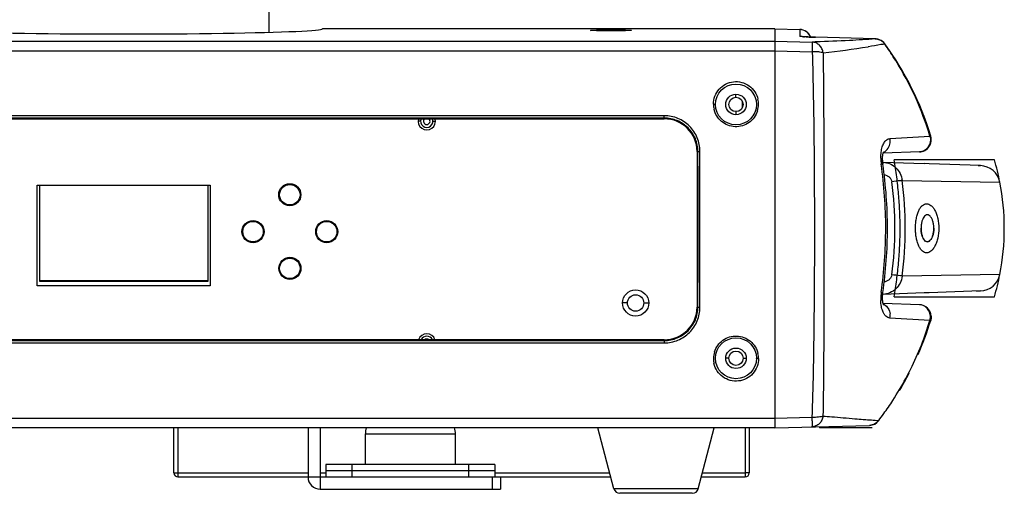
# Model space of a CAD drawing. Units: millimetres. Extents: x 2920 to 22316, y -1513 to 663.
# Drawn here: x 21188 to 21429, y -262 to -146 of the extents above; entities that cross this region are included whole.
import ezdxf

# ---------------------------------------------------------------- set-up
doc = ezdxf.new("R2010")
doc.units = ezdxf.units.MM
doc.header["$LTSCALE"] = 20
for name, color, linetype in [('02___PRT_ALL_AXES', 7, 'Continuous'), ('03___PRT_ALL_CURVES', 7, 'Continuous'), ('06___PRT_ALL_SURFS', 7, 'Continuous')]:
    doc.layers.add(name, color=color, linetype=linetype)

msp = doc.modelspace()

# ---------------------------------------------------------------- linework, layer by layer
at = {"linetype": 'Continuous'}
for p, q in [((21249.08023, -149.47392), (21249.08023, -144.12497)), ((21372.58023, -148.61436), (21372.58023, -246.11436)), ((21372.58023, -148.63492), (21378.65879, -148.79414)), ((21372.58023, -148.65547), (21378.65876, -148.8147)), ((21378.65879, -148.79414), (21378.65876, -150.47862)), ((21382.52193, -150.68347), (21382.51916, -150.68442)), ((21397.08026, -151.07917), (21382.51916, -150.68442)), ((21397.08303, -151.07821), (21382.52193, -150.68347)), ((21397.08303, -151.07821), (21397.08026, -151.07917)), ((21054.58023, -151.63737), (21372.58023, -151.63737)), ((21372.58023, -151.63739), (21381.70507, -151.87136)), ((21395.40118, -153.00277), (21395.35893, -153.00937)), ((21399.37595, -152.34285), (21399.43588, -152.3236)), ((21399.43588, -152.3236), (21399.43595, -152.32367)), ((21054.58023, -153.98947), (21372.58023, -153.98947)), ((21372.58023, -153.98867), (21381.70507, -154.22542)), ((21363.08023, -165.36436), (21363.08023, -164.61436)), ((21345.58023, -169.86644), (21081.58023, -169.86644)), ((21345.58023, -170.43426), (21081.58023, -170.43426)), ((21081.58023, -170.62483), (21345.58023, -170.62483)), ((21345.58023, -170.62483), (21345.58023, -169.86644)), ((21363.08023, -168.86436), (21363.08023, -169.61436)), ((21286.08023, -171.21436), (21285.48023, -171.21436)), ((21289.08023, -171.21436), (21289.68023, -171.21436)), ((21400.69527, -175.44188), (21410.45087, -174.86366)), ((21410.45088, -174.86366), (21410.6333, -174.81892)), ((21353.79527, -178.61436), (21353.56975, -178.61436)), ((21353.56975, -178.61436), (21353.56975, -216.61436)), ((21354.29162, -216.66323), (21354.29496, -178.56799)), ((21407.86973, -178.69631), (21399.04427, -179.0045)), ((21398.91824, -181.21981), (21409.02272, -181.57267)), ((21410.23457, -181.61499), (21409.0227, -181.57267)), ((21422.77772, -182.053), (21410.23457, -181.61499)), ((21422.20601, -182.03304), (21422.77772, -182.053)), ((21192.48023, -186.81436), (21234.68023, -186.81436)), ((21192.48023, -211.41436), (21192.48023, -186.81436)), ((21192.98021, -186.81436), (21192.98021, -210.31436)), ((21193.08021, -210.21436), (21193.08021, -186.81436)), ((21234.08023, -186.81436), (21234.08023, -210.21436)), ((21234.18023, -210.31436), (21234.18023, -186.81436)), ((21234.68023, -186.81436), (21234.68023, -211.41436)), ((21403.67433, -185.68049), (21427.51201, -186.0985)), ((21192.98021, -201.21435), (21193.08021, -201.21435)), ((21234.08023, -201.21435), (21234.18023, -201.21435)), ((21427.51201, -208.63021), (21403.66605, -209.05129)), ((21234.68023, -211.41436), (21192.48023, -211.41436)), ((21192.98021, -210.31436), (21234.18023, -210.31436)), ((21234.08023, -210.21436), (21193.08021, -210.21436)), ((21213.61197, -210.21436), (21213.61197, -210.31436)), ((21409.01852, -213.15619), (21398.91026, -213.50918)), ((21410.23075, -213.11386), (21409.01567, -213.15629)), ((21422.77774, -212.67571), (21410.23074, -213.11386)), ((21421.81977, -212.70916), (21422.77774, -212.67571)), ((21336.58023, -215.61436), (21335.38023, -215.61436)), ((21340.58023, -215.61436), (21341.78023, -215.61436)), ((21407.86198, -216.03213), (21399.03022, -215.72372)), ((21353.56975, -216.61436), (21353.79193, -216.61436)), ((21410.44272, -219.86549), (21400.68083, -219.28764)), ((21410.62531, -219.91033), (21410.44272, -219.86549)), ((21345.58023, -224.60388), (21081.58023, -224.60388)), ((21081.58023, -224.78958), (21345.58023, -224.78958)), ((21081.58023, -225.35989), (21345.58023, -225.35989)), ((21345.58023, -224.60388), (21345.58023, -225.35989)), ((21361.33023, -229.11436), (21360.58023, -229.11436)), ((21364.83023, -229.11436), (21365.58023, -229.11436)), ((21372.58023, -243.81486), (21054.58023, -243.81486)), ((21381.63056, -243.5759), (21372.58023, -243.81566)), ((21394.16875, -244.05277), (21394.33599, -244.06588)), ((21397.93296, -244.32339), (21397.98215, -244.33743)), ((21397.98215, -244.33743), (21397.98223, -244.33734)), ((21372.58023, -246.11436), (21054.58023, -246.11436)), ((21225.83023, -257.11436), (21225.83023, -246.11436)), ((21226.83023, -246.11436), (21226.83023, -258.11436)), ((21258.58023, -246.11436), (21258.58023, -258.11436)), ((21261.58023, -246.11436), (21261.58023, -261.11436)), ((21333.28595, -260.9961), (21329.3697, -246.11436)), ((21353.87451, -260.9961), (21357.79076, -246.11436)), ((21365.33023, -246.11436), (21365.33023, -258.11436)), ((21366.33023, -246.11436), (21366.33023, -257.11436)), ((21372.58023, -246.11436), (21395.68116, -245.50944)), ((21225.83023, -257.11436), (21226.83023, -257.11436)), ((21226.83023, -257.11436), (21258.58023, -257.11436)), ((21261.58023, -257.11436), (21262.93025, -257.11436)), ((21262.93025, -255.11436), (21262.93025, -258.11436)), ((21304.23004, -255.11436), (21262.93042, -255.11436)), ((21304.23004, -256.61436), (21262.93042, -256.61436)), ((21269.33023, -258.11436), (21269.33023, -255.11436)), ((21297.83023, -258.11436), (21297.83023, -255.11436)), ((21304.23022, -255.11436), (21304.23022, -258.11436)), ((21304.23022, -257.11436), (21332.26444, -257.11436)), ((21354.89602, -257.11436), (21365.33023, -257.11436)), ((21366.33023, -257.11436), (21365.33023, -257.11436)), ((21226.83023, -258.11436), (21258.58023, -258.11436)), ((21258.58023, -258.11436), (21305.58023, -258.11436)), ((21303.58023, -258.11436), (21303.58023, -261.11436)), ((21305.58023, -258.11436), (21332.5276, -258.11436)), ((21305.58023, -258.11436), (21305.58023, -261.11436)), ((21354.63286, -258.11436), (21365.33023, -258.11436)), ((21261.58023, -261.11436), (21305.58023, -261.11436)), ((21353.87451, -260.9961), (21333.28595, -260.9961)), ((21352.42379, -262.11436), (21334.73667, -262.11436))]:
    msp.add_line(p, q, dxfattribs=at)
for centre, radius in [((21363.08023, -167.11436), 5), ((21363.08023, -167.11436), 1.75), ((21338.58023, -215.61436), 3.2), ((21338.58023, -215.61436), 2), ((21363.08023, -229.11436), 5), ((21363.08023, -229.11436), 1.75)]:
    msp.add_circle(centre, radius, dxfattribs=at)
for centre, radius, start, end in [((21378.58021, -151.81413), 3.00046, 22.9705949, 88.4998599), ((21378.58023, -151.79311), 3, 22.5516435, 88.499486), ((21384.39381, -60.16238), 90.53642, 267.3713429, 267.645717), ((21385.7059, -27.32747), 123.39752, 267.6632808, 268.1280281), ((21386.46148, -4.64719), 146.09038, 268.1224199, 268.2400826), ((21386.74259, 4.51508), 155.25696, 268.2402337, 268.4412018), ((21396.98344, -153.95398), 2.87644, 71.0414519, 88.0712108), ((21396.98688, -153.94073), 2.86279, 69.3030837, 71.0203758), ((21396.96603, -153.98909), 2.9154, 55.1636271, 69.2556826), ((21397.0066, -154.06986), 2.99144, 35.8540063, 67.2722912), ((21346.96961, 157.8122), 314.56569, 276.8252232, 278.8488877), ((21396.96182, -153.99454), 2.92228, 51.7856197, 55.1569316), ((21396.907, -154.05882), 3.0067, 34.7999392, 51.722504), ((21336.61604, -197.29902), 77.20015, 33.6255625, 35.614771), ((21337.71134, -197.08243), 76.24487, 16.9777446, 35.9528274), ((21337.0989, -197.47919), 76.97359, 29.912185, 35.9242442), ((21336.84426, -197.14712), 76.92599, 31.9956678, 33.6254875), ((21337.13984, -196.92874), 76.55962, 16.7506907, 31.9742707), ((21338.09092, -196.87843), 75.81414, 26.4451659, 29.8925045), ((21363.03351, -167.04153), 5.54672, 0.0244279, 12.6167173), ((21363.12756, -167.03666), 5.54733, 180.0258507, 192.789638), ((21363.01532, -167.03333), 5.56491, 342.941089, 359.9398994), ((21336.69832, -197.46324), 77.32496, 17.0284409, 23.0169489), ((21287.58023, -171.21436), 1.5, 156.6280254, 23.3719746), ((21345.58023, -178.61436), 7.98952, 0, 90), ((21397.36928, -176.06111), 3.38329, 353.4519107, 10.5462593), ((21407.765, -175.69811), 3.00004, 272.0008684, 356.0878324), ((15657.71376, -197.11355), 5696.11155, 359.80384585, 0.18607918), ((21410.53054, -180.0629), 12.08069, 180.623672, 185.4699066), ((21398.07285, -176.55431), 2.48605, 294.1245257, 297.6226721), ((21410.87188, -180.03213), 12.42341, 185.4611308, 187.859715), ((21407.5702, -180.4414), 8.70642, 181.9549794, 185.087324), ((21398.74769, -186.10065), 4.88381, 86.7624124, 87.9987564), ((21407.75806, -180.42554), 8.89502, 187.0725252, 188.1286131), ((21422.60338, -187.04996), 5, 10.9699074, 88), ((21314.16363, -197.33477), 87.71635, 352.5445213, 7.4155863), ((21312.00032, -197.33339), 92.41165, 352.7152222, 7.2441538), ((21422.60337, -207.67875), 5, 272, 349.0300895), ((21410.51472, -214.67203), 12.07849, 172.0387139, 179.3565945), ((21398.73975, -208.62908), 4.88307, 272.0010876, 273.1848399), ((21409.63492, -214.65829), 11.19859, 179.376333, 181.9179204), ((21398.05613, -218.17923), 2.49201, 61.5319548, 65.9011299), ((21407.75726, -219.03034), 3.00004, 3.8994242, 87.999287), ((21345.58023, -216.61436), 7.98952, 270, 0), ((21397.35454, -218.66708), 3.38374, 349.4323666, 6.5439009), ((21336.17793, -197.41712), 77.58343, 333.7417783, 343.1812584), ((21336.72496, -197.26015), 77.29356, 336.3815517, 342.9598915), ((21287.58023, -225.21436), 1.5, 24.1728381, 155.8271619), ((21363.14469, -229.20029), 5.56446, 163.012057, 179.9409394), ((21363.03217, -229.19717), 5.54806, 0.0270446, 12.9955256), ((21363.12717, -229.19216), 5.54694, 180.0247831, 192.6741024), ((21337.75099, -197.66571), 76.19133, 328.9104171, 332.6230143), ((21338.02033, -198.26402), 75.55648, 331.7147436, 333.6996194), ((21337.11686, -197.76666), 76.58775, 327.0698561, 331.7073703), ((21336.46958, -197.35433), 77.35519, 324.1610476, 327.0741411), ((21336.31294, -197.24262), 77.54758, 322.6183671, 324.1619017), ((21431.46272, 227.17446), 472.70069, 265.2270006, 265.4749166), ((21415.13853, 21.25941), 266.13955, 265.5169595, 266.2933205), ((21395.60358, -242.51312), 2.99732, 271.4830086, 322.3636424), ((21226.83023, -257.11436), 1, 180, 270), ((21365.33023, -257.11436), 1, 270, 0), ((21261.58023, -258.11436), 3, 180, 270), ((21334.73656, -260.61436), 1.5, 194.7435628, 270), ((21352.4239, -260.61436), 1.5, 270, 345.2564372)]:
    msp.add_arc(centre, radius, start, end, dxfattribs=at)
msp.add_ellipse((21332.58023, -149.00714), major_axis=(5, 0), ratio=0.026185922, dxfattribs=at)
for points in [[(21379.78248, -150.72894), (21379.43079, -150.57538), (21379.04238, -150.48866), (21378.65876, -150.47862)], [(21397.08303, -151.07821), (21397.45092, -151.08818), (21397.82284, -151.16865), (21398.16234, -151.31071)], [(21382.61835, -151.84026), (21382.31393, -151.85083), (21382.0095, -151.86119), (21381.70507, -151.87136)], [(21410.75804, -175.90279), (21410.78265, -175.53995), (21410.73988, -175.16662), (21410.6333, -174.81892)], [(21410.75034, -218.82632), (21410.77488, -219.18922), (21410.73201, -219.5626), (21410.62531, -219.91033)]]:
    msp.add_open_spline(points, degree=3, dxfattribs=at)
for points, knots in [([(21380.24157, -150.60353), (21380.02019, -150.59333), (21379.7079, -150.57773), (21379.31945, -150.55399), (21379.0924, -150.53791), (21378.91148, -150.52246), (21378.78286, -150.50856), (21378.70262, -150.4962), (21378.67021, -150.48735), (21378.65876, -150.48165), (21378.65876, -150.47862)], [0, 0, 0, 0, 0.417871945, 0.589690472, 0.733524896, 0.847651084, 0.93047303, 0.981080715, 0.99428394, 1, 1, 1, 1]), ([(21380.20334, -150.60029), (21379.95241, -150.58836), (21379.57783, -150.56812), (21379.20332, -150.54296), (21379.08008, -150.52946)], [0, 0, 0, 0, 0.669561283, 1, 1, 1, 1]), ([(21382.52194, -150.68349), (21382.31267, -150.67783), (21381.53962, -150.65541), (21380.76672, -150.62708), (21380.20334, -150.60029)], [0, 0, 0, 0, 0.270695385, 1, 1, 1, 1]), ([(21397.08026, -151.07917), (21394.9893, -151.25591), (21390.16961, -151.54971), (21385.34592, -151.74556), (21382.61835, -151.84026)], [0, 0, 0, 0, 0.434667616, 1, 1, 1, 1]), ([(21381.70507, -151.87136), (21381.70865, -151.87603), (21381.71048, -151.89564), (21381.71541, -151.93212), (21381.71815, -151.9903), (21381.72276, -152.10594), (21381.72552, -152.29747), (21381.72671, -152.57856), (21381.72509, -152.92273), (21381.71929, -153.47874), (21381.71149, -153.919), (21381.70507, -154.22542)], [0, 0, 0, 0, 0.007495583, 0.023521593, 0.048066363, 0.081018254, 0.17130826, 0.291750178, 0.439171321, 0.609625694, 1, 1, 1, 1]), ([(21384.35294, -154.52425), (21384.31402, -154.17495), (21384.12377, -153.49109), (21383.52732, -152.6293), (21382.68969, -152.04018), (21382.03013, -151.88361), (21381.70507, -151.87136)], [0, 0, 0, 0, 0.259634916, 0.513506483, 0.759697667, 1, 1, 1, 1]), ([(21399.37595, -152.34285), (21399.07542, -152.39652), (21397.7524, -152.62784), (21396.42652, -152.84251), (21395.40118, -153.00277)], [0, 0, 0, 0, 0.227307465, 1, 1, 1, 1]), ([(21381.70507, -154.22542), (21381.92321, -161.63287), (21382.16762, -176.54055), (21382.26584, -198.9395), (21382.14833, -221.31537), (21381.8741, -236.19222), (21381.63056, -243.5759)], [0, 0, 0, 0, 0.248791398, 0.500512887, 0.751979442, 1, 1, 1, 1]), ([(21384.35294, -154.52425), (21384.20968, -154.46138), (21383.85216, -154.36503), (21382.96957, -154.23249), (21382.23008, -154.21339), (21381.70507, -154.22542)], [0, 0, 0, 0, 0.17528687, 0.411623631, 1, 1, 1, 1]), ([(21384.35294, -154.52425), (21384.40824, -158.17499), (21384.47748, -165.52155), (21384.54071, -180.3259), (21384.55999, -198.92789), (21384.54399, -217.51783), (21384.4727, -232.28293), (21384.39006, -239.59925), (21384.32319, -243.23172)], [0, 0, 0, 0, 0.123476194, 0.248455785, 0.50066311, 0.752563937, 0.877135092, 1, 1, 1, 1]), ([(21357.58023, -167.03917), (21357.58037, -166.37608), (21357.8241, -165.03638), (21358.87859, -163.29381), (21360.49094, -162.03364), (21362.45511, -161.43513), (21364.50484, -161.58415), (21366.35901, -162.45935), (21367.77045, -163.93031), (21368.3015, -165.18396), (21368.44629, -165.82997)], [0, 0, 0, 0, 0.124395304, 0.248992684, 0.374122508, 0.499777558, 0.625587311, 0.751034969, 0.87580185, 1, 1, 1, 1]), ([(21357.58023, -167.03917), (21357.64396, -167.03917), (21357.76028, -167.04219), (21357.9216, -167.05734), (21358.01365, -167.0749), (21358.08023, -167.09844), (21358.08023, -167.11436)], [0, 0, 0, 0, 0.372499446, 0.690716422, 0.906945361, 1, 1, 1, 1]), ([(21368.3354, -168.66582), (21368.16021, -169.23509), (21367.61814, -170.32603), (21366.32626, -171.61264), (21364.68311, -172.41797), (21362.86566, -172.6489), (21361.07159, -172.27929), (21359.49598, -171.35102), (21358.30683, -169.97165), (21357.84966, -168.84446), (21357.71786, -168.26469)], [0, 0, 0, 0, 0.124529026, 0.249475577, 0.374759665, 0.500218874, 0.625655287, 0.750873014, 0.875690637, 1, 1, 1, 1]), ([(21354.29496, -178.56799), (21354.29112, -177.43774), (21353.83474, -175.15413), (21351.90044, -172.26363), (21349.00814, -170.32185), (21346.71538, -169.86655), (21345.58023, -169.86644)], [0, 0, 0, 0, 0.249591572, 0.499205774, 0.749329143, 1, 1, 1, 1]), ([(21353.79527, -178.61436), (21353.79151, -177.55063), (21353.35982, -175.40141), (21351.53386, -172.68421), (21348.80789, -170.86128), (21346.64922, -170.43431), (21345.58023, -170.43426)], [0, 0, 0, 0, 0.249535569, 0.499092543, 0.749231302, 1, 1, 1, 1]), ([(21399.80087, -175.80525), (21399.93042, -175.69946), (21400.21235, -175.5248), (21400.53695, -175.45124), (21400.69538, -175.44186)], [0, 0, 0, 0, 0.513104622, 1, 1, 1, 1]), ([(21410.45088, -174.86366), (21410.57039, -175.2985), (21410.62292, -176.22576), (21410.12875, -177.5041), (21409.15351, -178.43367), (21408.29224, -178.68155), (21407.86974, -178.69631)], [0, 0, 0, 0, 0.257273851, 0.511651782, 0.758821876, 1, 1, 1, 1]), ([(21407.86977, -178.6963), (21408.32381, -178.68044), (21409.23798, -178.43494), (21410.29392, -177.50075), (21410.83263, -176.19776), (21410.76647, -175.25335), (21410.6333, -174.81891)], [0, 0, 0, 0, 0.249998447, 0.499960972, 0.749959505, 1, 1, 1, 1]), ([(21398.45057, -180.1944), (21398.44562, -179.70507), (21398.49379, -178.78254), (21398.75098, -177.52219), (21399.16428, -176.51421), (21399.57528, -175.98947), (21399.80087, -175.80525)], [0, 0, 0, 0, 0.311382285, 0.585704146, 0.814668426, 1, 1, 1, 1]), ([(21399.2255, -178.757), (21399.63384, -178.54338), (21400.35674, -177.86065), (21400.67484, -176.92945), (21400.7305, -176.44693)], [0, 0, 0, 0, 0.486859483, 1, 1, 1, 1]), ([(21353.79527, -178.61436), (21353.79706, -178.60956), (21353.81397, -178.60297), (21353.84276, -178.59533), (21353.89047, -178.58798), (21353.97981, -178.57835), (21354.11677, -178.57058), (21354.23259, -178.56819), (21354.29496, -178.56799)], [0, 0, 0, 0, 0.030401986, 0.092921236, 0.187491974, 0.311452664, 0.629490731, 1, 1, 1, 1]), ([(21398.86464, -180.38129), (21398.86524, -180.32711), (21398.86978, -180.11977), (21398.88297, -179.9126), (21398.89823, -179.76015)], [0, 0, 0, 0, 0.261245659, 1, 1, 1, 1]), ([(21398.86503, -180.35077), (21398.87053, -179.98248), (21398.91146, -179.48169), (21399.04879, -178.91906), (21399.12154, -178.72116), (21399.15611, -178.6491)], [0, 0, 0, 0, 0.636805942, 0.861821309, 1, 1, 1, 1]), ([(21398.89823, -179.76015), (21398.90115, -179.73099), (21398.91313, -179.61924), (21398.92828, -179.50782), (21398.94159, -179.42582)], [0, 0, 0, 0, 0.260767998, 1, 1, 1, 1]), ([(21398.94159, -179.42582), (21398.94868, -179.38217), (21398.97624, -179.22614), (21399.01166, -179.07142), (21399.0428, -178.96151)], [0, 0, 0, 0, 0.279041507, 1, 1, 1, 1]), ([(21398.55264, -212.99914), (21399.27065, -207.82462), (21400.02727, -197.36566), (21399.27945, -186.90598), (21398.56518, -181.73103)], [0, 0, 0, 0, 0.500004204, 1, 1, 1, 1]), ([(21398.95234, -181.68326), (21398.95207, -181.68118), (21398.93934, -181.68589), (21398.925, -181.68368), (21398.89169, -181.68949), (21398.84971, -181.69371), (21398.79436, -181.70102), (21398.69848, -181.71323), (21398.62068, -181.7236), (21398.56518, -181.73101)], [0, 0, 0, 0, 0.016088955, 0.063945316, 0.143708696, 0.255107469, 0.39731614, 0.569455015, 1, 1, 1, 1]), ([(21398.93073, -181.52074), (21398.91836, -181.421), (21398.87696, -181.03241), (21398.8607, -180.64101), (21398.86503, -180.35077)], [0, 0, 0, 0, 0.257190775, 1, 1, 1, 1]), ([(21398.91824, -181.21981), (21398.92197, -181.21994), (21398.92862, -181.23406), (21398.93353, -181.25703), (21398.93974, -181.29908), (21398.94473, -181.35502), (21398.94941, -181.42722), (21398.95501, -181.55288), (21398.95744, -181.65471), (21398.95869, -181.72737)], [0, 0, 0, 0, 0.021889548, 0.071790034, 0.15206519, 0.262843867, 0.403883419, 0.574433487, 1, 1, 1, 1]), ([(21398.94006, -213.04717), (21399.68221, -207.85916), (21400.46151, -197.36583), (21399.69084, -186.87178), (21398.95236, -181.68326)], [0, 0, 0, 0, 0.500000643, 1, 1, 1, 1]), ([(21399.02351, -181.22463), (21399.59509, -181.25696), (21400.74123, -181.52683), (21402.21629, -182.50204), (21403.2775, -183.93864), (21403.61217, -185.09398), (21403.67433, -185.68049)], [0, 0, 0, 0, 0.246424283, 0.494802654, 0.746129426, 1, 1, 1, 1]), ([(21399.20375, -184.2433), (21399.43563, -184.27645), (21399.89308, -184.40449), (21400.49875, -184.77949), (21400.9598, -185.32599), (21401.11641, -185.78176), (21401.14633, -186.01363)], [0, 0, 0, 0, 0.250228468, 0.500323211, 0.750256603, 1, 1, 1, 1]), ([(21403.67433, -185.68049), (21403.52428, -185.70113), (21402.68192, -185.81454), (21401.83907, -185.9242), (21401.14633, -186.01363)], [0, 0, 0, 0, 0.178203094, 1, 1, 1, 1]), ([(21403.66605, -209.05129), (21403.60354, -209.63791), (21403.2681, -210.79335), (21402.20562, -212.22957), (21400.72943, -213.20386), (21399.58278, -213.4728), (21399.01104, -213.50461)], [0, 0, 0, 0, 0.253874445, 0.505200967, 0.753576782, 1, 1, 1, 1]), ([(21401.13842, -208.71647), (21401.10835, -208.94835), (21400.9514, -209.40409), (21400.48991, -209.95037), (21399.88392, -210.32505), (21399.42633, -210.45286), (21399.19439, -210.48589)], [0, 0, 0, 0, 0.24974288, 0.499676426, 0.749771097, 1, 1, 1, 1]), ([(21403.66605, -209.05129), (21403.51601, -209.03054), (21402.67378, -208.91654), (21401.83105, -208.80634), (21401.13842, -208.71647)], [0, 0, 0, 0, 0.178220956, 1, 1, 1, 1]), ([(21398.94005, -213.0471), (21398.93977, -213.04918), (21398.92703, -213.04447), (21398.91268, -213.04669), (21398.87934, -213.04087), (21398.83734, -213.03667), (21398.78195, -213.02936), (21398.686, -213.0171), (21398.60817, -213.00662), (21398.55265, -212.99911)], [0, 0, 0, 0, 0.016090185, 0.063948461, 0.143713997, 0.255115206, 0.397325516, 0.569464193, 1, 1, 1, 1]), ([(21398.8512, -214.31137), (21398.85064, -214.20929), (21398.85686, -213.78663), (21398.89457, -213.36449), (21398.94006, -213.04717)], [0, 0, 0, 0, 0.241530966, 1, 1, 1, 1]), ([(21398.91026, -213.50918), (21398.91438, -213.50903), (21398.92126, -213.49271), (21398.9265, -213.46705), (21398.93295, -213.41923), (21398.93811, -213.35593), (21398.94286, -213.27417), (21398.9484, -213.13222), (21398.95064, -213.01727), (21398.95172, -212.93529)], [0, 0, 0, 0, 0.021379858, 0.071250586, 0.151713791, 0.262818349, 0.404199931, 0.57492265, 1, 1, 1, 1]), ([(21398.92604, -217.64182), (21398.77464, -217.25964), (21398.54581, -216.39555), (21398.45865, -215.50923), (21398.4426, -215.03308)], [0, 0, 0, 0, 0.463182175, 1, 1, 1, 1]), ([(21399.15875, -216.1229), (21399.16415, -216.12949), (21399.19042, -216.16403), (21399.13908, -216.07942), (21399.12164, -216.03396), (21399.07153, -215.9152), (21399.0313, -215.78085), (21398.9887, -215.61622), (21398.94396, -215.41005), (21398.89703, -215.11649), (21398.86128, -214.72865), (21398.852, -214.45453), (21398.8512, -214.31137)], [0, 0, 0, 0, 0.013454516, 0.044457551, 0.076226393, 0.118513196, 0.23365431, 0.305291104, 0.385267829, 0.567240311, 0.773961615, 1, 1, 1, 1]), ([(21398.8847, -214.9691), (21398.8798, -214.91997), (21398.86169, -214.71325), (21398.85309, -214.50571), (21398.85149, -214.34759)], [0, 0, 0, 0, 0.237947057, 1, 1, 1, 1]), ([(21399.24399, -215.98855), (21399.64423, -216.20549), (21400.35008, -216.88583), (21400.66133, -217.80518), (21400.71623, -218.28146)], [0, 0, 0, 0, 0.487066058, 1, 1, 1, 1]), ([(21410.44272, -219.86549), (21410.56234, -219.43061), (21410.61507, -218.50324), (21410.12107, -217.22465), (21409.14585, -216.29484), (21408.28452, -216.04689), (21407.86199, -216.03213)], [0, 0, 0, 0, 0.257280966, 0.511665057, 0.758832733, 1, 1, 1, 1]), ([(21345.58023, -224.78958), (21346.64897, -224.7895), (21348.80693, -224.36265), (21351.53157, -222.54033), (21353.35632, -219.82485), (21353.78801, -217.67726), (21353.79193, -216.61436)], [0, 0, 0, 0, 0.250842193, 0.501002184, 0.75052499, 1, 1, 1, 1]), ([(21345.58023, -225.35989), (21346.71511, -225.35972), (21349.00715, -224.90466), (21351.89811, -222.96344), (21353.83116, -220.07466), (21354.28766, -217.79268), (21354.29162, -216.66323)], [0, 0, 0, 0, 0.250736354, 0.500879228, 0.75046235, 1, 1, 1, 1]), ([(21353.79193, -216.61436), (21353.79367, -216.61927), (21353.81047, -216.62642), (21353.83941, -216.63436), (21353.88709, -216.64218), (21353.97645, -216.65229), (21354.11341, -216.6605), (21354.22924, -216.66302), (21354.29162, -216.66323)], [0, 0, 0, 0, 0.03091634, 0.093618958, 0.188228239, 0.312136864, 0.629891974, 1, 1, 1, 1]), ([(21400.68087, -219.28765), (21400.50327, -219.27715), (21400.1359, -219.18567), (21399.64663, -218.84143), (21399.23002, -218.31207), (21399.02071, -217.8808), (21398.92604, -217.64182)], [0, 0, 0, 0, 0.210613857, 0.436215678, 0.695717462, 1, 1, 1, 1]), ([(21357.82303, -227.57452), (21357.99724, -227.00591), (21358.53691, -225.91564), (21359.82487, -224.62797), (21361.46504, -223.81957), (21363.28104, -223.58441), (21365.07514, -223.94928), (21366.65211, -224.8726), (21367.84406, -226.24694), (21368.30443, -227.3711), (21368.43813, -227.94955)], [0, 0, 0, 0, 0.124449725, 0.249375202, 0.37469224, 0.500215641, 0.625713277, 0.750959447, 0.875759819, 1, 1, 1, 1]), ([(21368.58023, -229.19456), (21368.58009, -229.8569), (21368.33688, -231.19527), (21367.2842, -232.93709), (21365.67327, -234.19813), (21363.70926, -234.79823), (21361.65883, -234.65048), (21359.80412, -233.77623), (21358.39241, -232.30673), (21357.8607, -231.05444), (21357.71539, -230.40918)], [0, 0, 0, 0, 0.124298733, 0.24883577, 0.373975426, 0.499706796, 0.625612786, 0.751119327, 0.875875031, 1, 1, 1, 1]), ([(21368.58023, -229.19456), (21368.5165, -229.19456), (21368.39996, -229.19142), (21368.23914, -229.17493), (21368.14562, -229.15676), (21368.08023, -229.13067), (21368.08023, -229.11436)], [0, 0, 0, 0, 0.371313974, 0.688715583, 0.904962015, 1, 1, 1, 1]), ([(21384.32319, -243.23172), (21384.28574, -243.58253), (21384.09505, -244.27052), (21383.4878, -245.13448), (21382.63249, -245.71933), (21381.96149, -245.8687), (21381.63056, -245.87736)], [0, 0, 0, 0, 0.258202036, 0.511134799, 0.757717626, 1, 1, 1, 1]), ([(21384.32319, -243.23172), (21384.18559, -243.30458), (21383.82824, -243.41544), (21383.20909, -243.5215), (21382.45465, -243.57935), (21381.91316, -243.58314), (21381.63056, -243.5759)], [0, 0, 0, 0, 0.17088883, 0.405996936, 0.689712618, 1, 1, 1, 1]), ([(21381.63056, -243.5759), (21381.63391, -243.73397), (21381.63986, -244.03974), (21381.64665, -244.47804), (21381.65088, -244.8721), (21381.65245, -245.21034), (21381.65161, -245.45331), (21381.64918, -245.61273), (21381.64704, -245.70504), (21381.6438, -245.77563), (21381.64126, -245.83089), (21381.63619, -245.85649), (21381.63445, -245.87726), (21381.63056, -245.87736)], [0, 0, 0, 0, 0.205932102, 0.398340127, 0.570970687, 0.71919519, 0.838998158, 0.887231649, 0.927190487, 0.958548185, 0.981153434, 0.994923831, 1, 1, 1, 1]), ([(21384.32319, -243.23172), (21385.03368, -243.28822), (21387.63645, -243.50123), (21390.23796, -243.72924), (21392.13013, -243.88699)], [0, 0, 0, 0, 0.272924944, 1, 1, 1, 1]), ([(21397.93296, -244.32339), (21397.67334, -244.67549), (21396.99123, -245.26979), (21396.11437, -245.49809), (21395.68116, -245.50944)], [0, 0, 0, 0, 0.502357925, 1, 1, 1, 1])]:
    msp.add_open_spline(points, degree=3, knots=knots, dxfattribs=at)
at = {"layer": '02___PRT_ALL_AXES', "linetype": 'Continuous'}
for p, q in [((21372.58023, -148.61436), (21262.08023, -148.61436)), ((21364.58023, -166.29692), (21364.58023, -167.93179)), ((21272.58023, -247.61436), (21294.58023, -247.61436)), ((21272.58023, -255.11436), (21272.58023, -247.61436)), ((21294.58023, -255.11436), (21294.58023, -247.61436))]:
    msp.add_line(p, q, dxfattribs=at)
for centre, radius in [((21363.08023, -167.11436), 2.5), ((21254.14023, -189.17095), 2.7), ((21254.13661, -189.16836), 2.5), ((21245.16023, -198.17972), 2.7), ((21245.15688, -198.1801), 2.5), ((21263.15438, -198.18802), 2.7), ((21263.14588, -198.1911), 2.5), ((21254.16023, -207.15436), 2.7), ((21254.15688, -207.15736), 2.5), ((21363.08023, -229.11436), 2.5)]:
    msp.add_circle(centre, radius, dxfattribs=at)
for centre, radius, start, end in [((21287.58023, -171.21436), 2.1, 163.3530444, 16.6469556), ((21287.58023, -225.21436), 2.1, 17.2216131, 162.7783869), ((21277.08023, -247.61436), 4.5, 160.4904342, 180), ((21290.08023, -247.61436), 4.5, 0, 19.5095658)]:
    msp.add_arc(centre, radius, start, end, dxfattribs=at)
msp.add_ellipse((21213.58023, -148.61436), major_axis=(48.5, 0), ratio=0.026185922, start_param=-3.141592654, end_param=0, dxfattribs=at)
for points, knots in [([(21406.90512, -197.36436), (21406.90524, -196.9548), (21406.94152, -196.1519), (21407.10166, -194.99708), (21407.35801, -193.95016), (21407.69707, -193.05015), (21408.10497, -192.32287), (21408.57023, -191.78346), (21409.08629, -191.44372), (21409.46445, -191.36436), (21409.64215, -191.36436)], [0, 0, 0, 0, 0.172892001, 0.338729823, 0.491428061, 0.626979372, 0.743535596, 0.841730415, 0.924984015, 1, 1, 1, 1]), ([(21409.64215, -191.36436), (21409.82315, -191.36437), (21410.21023, -191.44658), (21410.74551, -191.78471), (21411.24347, -192.31956), (21411.69259, -193.04167), (21412.0758, -193.93786), (21412.48372, -195.38014), (21412.60294, -196.5579), (21412.60278, -197.36436)], [0, 0, 0, 0, 0.07535476, 0.160103691, 0.259820094, 0.377136946, 0.512478526, 0.664252287, 1, 1, 1, 1]), ([(21409.63922, -203.36435), (21409.46151, -203.36435), (21409.08338, -203.28503), (21408.56738, -202.9453), (21408.10229, -202.40589), (21407.69469, -201.67858), (21407.35607, -200.77854), (21407.10029, -199.73159), (21406.94081, -198.57677), (21406.90501, -197.7739), (21406.90512, -197.36436)], [0, 0, 0, 0, 0.07502441, 0.158274484, 0.256460812, 0.373011025, 0.508558017, 0.661255774, 0.827097915, 1, 1, 1, 1]), ([(21412.60278, -197.36436), (21412.60261, -198.17087), (21412.48288, -199.34868), (21412.07432, -200.79094), (21411.69069, -201.6871), (21411.24121, -202.40918), (21410.74296, -202.944), (21410.20746, -203.28211), (21409.82027, -203.36434), (21409.63922, -203.36435)], [0, 0, 0, 0, 0.335719281, 0.487486857, 0.622826395, 0.740145383, 0.839872539, 0.924635744, 1, 1, 1, 1])]:
    msp.add_open_spline(points, degree=3, knots=knots, dxfattribs=at)
at = {"layer": '03___PRT_ALL_CURVES', "linetype": 'Continuous'}
for p in [(21383.47904, -245.82896), (21396.29889, -246.11436)]:
    msp.add_line(p, (21383.47917, -246.11436), dxfattribs=at)
for centre, start, end in [((21287.58023, -171.21436), 132.5223317, 47.4776683), ((21287.58023, -225.21435), 49.7493514, 130.2506486)]:
    msp.add_arc(centre, 0.8, start, end, dxfattribs=at)
at = {"layer": '06___PRT_ALL_SURFS', "linetype": 'Continuous'}
for p, q in [((21426.18158, -180.61436), (21401.69501, -180.61436)), ((21401.68372, -214.11436), (21426.18158, -214.11436))]:
    msp.add_line(p, q, dxfattribs=at)
for points, knots in [([(21401.68372, -214.11436), (21401.92461, -212.73545), (21402.34977, -209.9672), (21402.81221, -205.79173), (21403.09446, -201.6), (21403.19198, -197.39966), (21403.10052, -193.19685), (21402.82342, -188.99528), (21402.36347, -184.79627), (21401.93746, -182.00711), (21401.69501, -180.61436)], [0, 0, 0, 0, 0.124728077, 0.249472162, 0.374221467, 0.498958923, 0.623719829, 0.748676848, 0.874032438, 1, 1, 1, 1]), ([(21411.39482, -197.36436), (21411.39488, -197.07133), (21411.35696, -196.49293), (21411.18671, -195.6723), (21410.90961, -194.95894), (21410.54209, -194.41166), (21410.07731, -194.06701), (21409.52706, -194.06463), (21409.07098, -194.41025), (21408.7223, -194.95774), (21408.46372, -195.66956), (21408.30619, -196.49085), (21408.27106, -197.0697), (21408.27098, -197.36436)], [0, 0, 0, 0, 0.112189029, 0.221128449, 0.319819152, 0.403187184, 0.471529377, 0.532139292, 0.599114947, 0.680744035, 0.778652597, 0.88718531, 1, 1, 1, 1]), ([(21411.39482, -197.36436), (21411.39475, -197.66153), (21411.35496, -198.25583), (21411.1758, -199.09699), (21410.8844, -199.81787), (21410.5065, -200.35304), (21410.03795, -200.67381), (21409.49493, -200.65053), (21409.05061, -200.29509), (21408.70907, -199.7448), (21408.45735, -199.03634), (21408.30465, -198.22457), (21408.2709, -197.65431), (21408.27098, -197.36436)], [0, 0, 0, 0, 0.113771366, 0.227201315, 0.328045187, 0.409207677, 0.475834434, 0.535883183, 0.602949972, 0.684640541, 0.781950037, 0.888990713, 1, 1, 1, 1]), ([(21408.27098, -197.36436), (21408.2709, -197.66405), (21408.30738, -198.26028), (21408.47297, -199.10284), (21408.74534, -199.82239), (21409.10472, -200.35741), (21409.56649, -200.67687), (21410.10797, -200.64681), (21410.56033, -200.29363), (21410.92166, -199.74311), (21411.19223, -199.0325), (21411.35787, -198.22098), (21411.39475, -197.65217), (21411.39482, -197.36436)], [0, 0, 0, 0, 0.114734121, 0.227973288, 0.327663425, 0.407185655, 0.472408377, 0.532389528, 0.600626128, 0.683915083, 0.782538975, 0.889812261, 1, 1, 1, 1])]:
    msp.add_open_spline(points, degree=3, knots=knots, dxfattribs=at)
for points in [[(21427.51203, -186.09849), (21427.15407, -184.25176), (21426.70984, -182.42105), (21426.18212, -180.61436)], [(21427.51203, -208.63022), (21428.22997, -204.92632), (21428.97514, -197.36436), (21428.22997, -189.80239), (21427.51203, -186.09849)], [(21426.18212, -214.11436), (21426.70984, -212.30766), (21427.15406, -210.47696), (21427.51203, -208.63022)]]:
    msp.add_open_spline(points, degree=3, dxfattribs=at)

doc.saveas('drawing.dxf')
